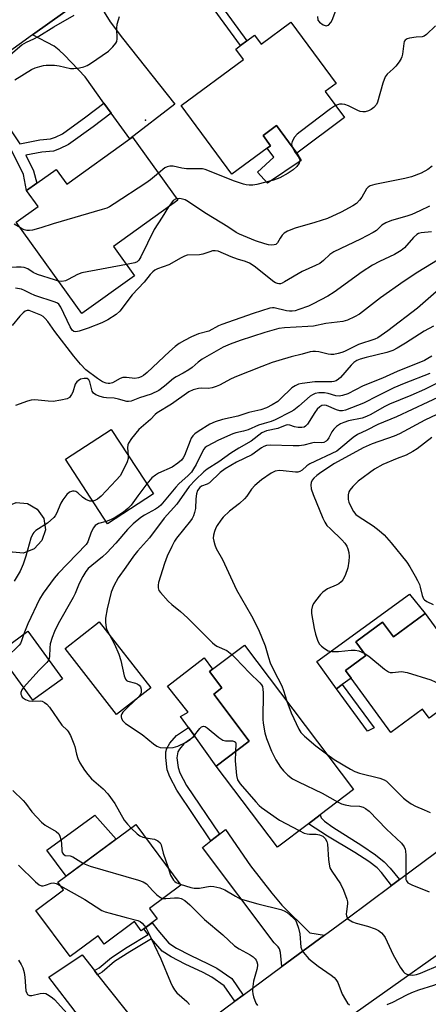
# Model space of a CAD drawing. Units: inches. Extents: x 1309760 to 1315760, y 493449 to 497450.
# Drawn here: x 1312159 to 1312282, y 493605 to 493900 of the extents above; entities that cross this region are included whole.
import ezdxf

# ---------------------------------------------------------------- set-up
doc = ezdxf.new("R2010")
doc.units = ezdxf.units.IN
doc.header["$MEASUREMENT"] = 0
for name, color, linetype in [('BLDG-Footprint', 5, 'Continuous'), ('CULTRL-Pad', 6, 'Continuous'), ('ELEV-Spot Elevation', 7, 'Continuous'), ('TRANS-Driveway', 251, 'Continuous'), ('TRANS-Non Street Sidewalk', 7, 'Continuous'), ('TRANS-Road', 130, 'Continuous'), ('Undefined', 1, 'Continuous')]:
    doc.layers.add(name, color=color, linetype=linetype)

msp = doc.modelspace()

# ---------------------------------------------------------------- linework, layer by layer
at = {"layer": 'BLDG-Footprint'}
for points, elevation in [([(1312240.62, 493899.23), (1312254.15, 493880.92), (1312250.92, 493878.53), (1312256.73, 493870.66), (1312242.36, 493860.04), (1312236.27, 493868.28), (1312232.26, 493865.32), (1312234.54, 493862.23), (1312233.51, 493861.46), (1312222.94, 493853.66), (1312207.69, 493874.29), (1312226.4, 493888.11), (1312224.09, 493891.23), (1312225.46, 493892.25), (1312227.43, 493893.7), (1312229.73, 493895.4), (1312231.74, 493892.67)], 315.63), ([(1312193.1, 493864.83), (1312206.72, 493845.88), (1312187.38, 493831.98), (1312193.68, 493823.22), (1312177.93, 493811.9), (1312158.23, 493839.3), (1312164.8, 493844.02), (1312161.37, 493848.81), (1312164.45, 493851.02), (1312170.19, 493855.14), (1312173.4, 493850.67), (1312192.3, 493864.25)], 313.7), ([(1312199.36, 493757.83), (1312185.62, 493748.85), (1312172.98, 493768.19), (1312186.72, 493777.17)], 302.76), ([(1312280.9, 493721.91), (1312294.11, 493703.83), (1312285.96, 493697.87), (1312288.09, 493694.95), (1312285.06, 493692.75), (1312282.73, 493691.04), (1312282.03, 493690.53), (1312280.05, 493693.23), (1312270.53, 493686.27), (1312258.64, 493702.55), (1312256.98, 493704.82), (1312263.12, 493709.31), (1312260.06, 493713.49), (1312268.1, 493719.36), (1312271.34, 493714.92)], 291.92), ([(1312198.57, 493699.66), (1312188.28, 493691.67), (1312172.87, 493711.49), (1312183.16, 493719.48)], 297.81), ([(1312172.13, 493702.39), (1312163.21, 493695.9), (1312152.81, 493710.19), (1312161.73, 493716.68)], 311.33), ([(1312245.84, 493658.87), (1312236.55, 493651.85), (1312218.18, 493676.18), (1312228.12, 493683.69), (1312217.46, 493697.79), (1312219.88, 493699.62), (1312216.16, 493704.55), (1312217.06, 493705.24), (1312226.66, 493712.48), (1312259.41, 493669.12), (1312249.36, 493661.53)], 296.87), ([(1312200.52, 493630.36), (1312195.75, 493626.82), (1312193.73, 493629.53), (1312184.63, 493622.78), (1312182.77, 493625.3), (1312174.37, 493619.07), (1312164.11, 493632.91), (1312172.42, 493639.07), (1312170.73, 493641.33), (1312194.15, 493658.69), (1312207.63, 493640.51), (1312198.18, 493633.5)], 328.99)]:
    msp.add_lwpolyline(points, close=True, dxfattribs=dict(at, elevation=elevation))
at = {"layer": 'CULTRL-Pad'}
for points in [[(1312243.66, 493857.84), (1312233.64, 493850.97), (1312230.61, 493854.27), (1312235.49, 493858.77), (1312233.51, 493861.46), (1312234.54, 493862.23), (1312232.26, 493865.32), (1312236.27, 493868.28), (1312242.36, 493860.04)], [(1312163.65, 493741.31), (1312160.47, 493740.08), (1312157.08, 493740.34), (1312154.13, 493742.05), (1312152.22, 493744.87), (1312151.73, 493748.23), (1312152.74, 493751.48), (1312155.06, 493753.97), (1312158.23, 493755.21), (1312161.62, 493754.95), (1312164.57, 493753.24), (1312166.48, 493750.42), (1312166.98, 493747.05), (1312165.97, 493743.8)], [(1312280.9, 493721.91), (1312271.34, 493714.92), (1312268.1, 493719.36), (1312260.06, 493713.49), (1312263.12, 493709.31), (1312256.98, 493704.82), (1312258.64, 493702.55), (1312255.97, 493700.6), (1312254.25, 493699.34), (1312248.42, 493707.54), (1312276.19, 493727.77)], [(1312228.12, 493683.69), (1312218.18, 493676.18), (1312211.8, 493685.12), (1312209.91, 493687.77), (1312207.53, 493691.1), (1312209.79, 493692.31), (1312203.59, 493700.1), (1312214.64, 493708.62), (1312217.06, 493705.24), (1312216.16, 493704.55), (1312219.88, 493699.62), (1312217.46, 493697.79)], [(1312188.17, 493654.25), (1312173.19, 493643.15), (1312167.46, 493650.95), (1312181.8, 493661.5)]]:
    msp.add_lwpolyline(points, close=True, dxfattribs=at)
at = {"layer": 'ELEV-Spot Elevation'}
msp.add_point((1312196.96, 493869.88, 315.49), dxfattribs=at)
at = {"layer": 'TRANS-Driveway'}
for points in [[(1312186.71, 493872.02), (1312184.56, 493875.02), (1312178.93, 493882.85), (1312172.76, 493889.4), (1312171.16, 493890.88), (1312169.62, 493892.03), (1312163.14, 493895.44), (1312182.49, 493909.35), (1312183.81, 493904.41), (1312184.6, 493902.27), (1312186.41, 493899.38), (1312190.12, 493894.43), (1312205.82, 493874.71), (1312192.29, 493864.25)], [(1312250.67, 493625.48), (1312237.91, 493616.06), (1312237.48, 493620.32), (1312237.18, 493621.34), (1312236.82, 493621.95), (1312235.59, 493623.21), (1312214.07, 493651.77), (1312216.61, 493653.74), (1312219.18, 493655.74), (1312220.97, 493657.13), (1312228.51, 493646.3), (1312234.89, 493638.07), (1312237.92, 493634.48), (1312246.28, 493626.13)], [(1312181.68, 493614.85), (1312182.66, 493613.61), (1312194.66, 493598.35), (1312200.47, 493592.79), (1312204.4, 493591.33), (1312197.13, 493585.96), (1312188.4, 493579.63), (1312188.2, 493583.4), (1312187.96, 493584.82), (1312185.78, 493589.64), (1312168.06, 493612.9), (1312177.98, 493619.55)]]:
    msp.add_lwpolyline(points, close=True, dxfattribs=at)
at = {"layer": 'TRANS-Non Street Sidewalk'}
for points in [[(1312202.9, 493924.01), (1312204.89, 493925.44), (1312209.84, 493917.9), (1312227.43, 493893.7), (1312225.46, 493892.25), (1312207.8, 493916.55)], [(1312184.56, 493875.02), (1312186.71, 493872.02), (1312181.33, 493867.87), (1312173.93, 493862.59), (1312171.21, 493861.25), (1312169.45, 493860.62), (1312165.88, 493860.32), (1312161.14, 493859.4), (1312163.45, 493854.7), (1312164.45, 493851.02), (1312161.37, 493848.81), (1312160.46, 493853.58), (1312157.07, 493860.52), (1312150.8, 493869.72), (1312142.66, 493880.73), (1312145.24, 493882.58), (1312153.39, 493871.56), (1312159.35, 493862.81), (1312165.37, 493863.99), (1312168.53, 493864.25), (1312170.02, 493864.79), (1312172.09, 493865.82), (1312179.13, 493870.84)], [(1312265.56, 493687.65), (1312263.62, 493686.7), (1312254.25, 493699.34), (1312255.97, 493700.6)], [(1312219.18, 493655.74), (1312216.61, 493653.74), (1312206.38, 493669), (1312204.28, 493672.98), (1312203.53, 493675.01), (1312203.09, 493678.77), (1312203.15, 493680.43), (1312203.39, 493681.48), (1312204.32, 493683.01), (1312206.33, 493685.37), (1312209.91, 493687.77), (1312211.8, 493685.12), (1312208.47, 493682.89), (1312207.17, 493681.3), (1312206.67, 493680.44), (1312206.44, 493678.65), (1312206.76, 493675.77), (1312207.32, 493674.17), (1312209.32, 493670.39)], [(1312273.18, 493642.16), (1312270.75, 493640.36), (1312267.81, 493644.29), (1312266.52, 493645.7), (1312264, 493647.57), (1312259.77, 493650.27), (1312251.59, 493655.14), (1312245.84, 493658.87), (1312249.36, 493661.53), (1312249.73, 493660.67), (1312250.73, 493659.68), (1312253.15, 493657.91), (1312261.85, 493652.37), (1312266.02, 493649.52), (1312268.6, 493647.46), (1312270.36, 493645.58)], [(1312226.26, 493607.47), (1312223.78, 493605.64), (1312220.59, 493610.32), (1312216.86, 493612.86), (1312214.3, 493614.23), (1312208.93, 493616.75), (1312204.68, 493618.95), (1312202.05, 493620.7), (1312200.68, 493622.13), (1312198.82, 493624.42), (1312192.3, 493620.49), (1312187.71, 493617.56), (1312184.02, 493614.4), (1312182.66, 493613.61), (1312181.68, 493614.85), (1312183.11, 493615.69), (1312186.77, 493618.82), (1312191.48, 493621.83), (1312197.84, 493625.66), (1312196.51, 493627.39), (1312198.99, 493629.22), (1312200.73, 493626.97), (1312204.05, 493623.11), (1312206.27, 493621.61), (1312210.38, 493619.48), (1312215.82, 493616.92), (1312218.42, 493615.53), (1312222.87, 493612.46)]]:
    msp.add_lwpolyline(points, close=True, dxfattribs=at)
at = {"layer": 'TRANS-Road'}
for points in [[(1312182.49, 493909.35), (1312163.14, 493895.44), (1312145.24, 493882.58), (1312142.66, 493880.73), (1312140.36, 493879.07), (1312114.4, 493860.17), (1312111.38, 493857.97), (1312063.4, 493823.02), (1312043.64, 493808.84), (1312040.74, 493806.76), (1312033.58, 493801.62), (1312017.77, 493790.27), (1311999.42, 493777.11)], [(1312467.62, 493737.02), (1312456.89, 493733.71), (1312446.33, 493729.87), (1312440.46, 493727.47), (1312430.22, 493722.83), (1312420.23, 493717.7), (1312410.5, 493712.08), (1312402.7, 493707.1), (1312392.08, 493699.15), (1312390.14, 493697.7), (1312370.14, 493682.75), (1312345.25, 493664), (1312343.07, 493662.36), (1312311.61, 493638.66), (1312300.93, 493631.11), (1312298.85, 493629.64), (1312258.18, 493600.88)], [(1312204.4, 493591.33), (1312223.78, 493605.64), (1312226.26, 493607.47), (1312237.91, 493616.06), (1312250.67, 493625.48), (1312257.35, 493630.41), (1312270.75, 493640.36), (1312273.18, 493642.16), (1312312.86, 493671.61)]]:
    msp.add_lwpolyline(points, dxfattribs=at)
at = {"layer": 'Undefined'}
for points, elevation in [([(1312248.56, 493900.93), (1312248.73, 493899.87), (1312249.16, 493899.25), (1312250.27, 493898.52), (1312251.23, 493898.22), (1312251.45, 493898.23), (1312251.88, 493898.41), (1312252.61, 493899.14), (1312253.03, 493899.89), (1312254.65, 493904.41)], 314), ([(1312156.53, 493889.55), (1312159.89, 493892.47), (1312161.3, 493893.31), (1312163.54, 493894.31), (1312164.99, 493895.08), (1312169.47, 493897.83), (1312175.61, 493901.35)], 312), ([(1312157.86, 493882.01), (1312162.87, 493885.08), (1312163.92, 493885.56), (1312165.28, 493886), (1312166.38, 493886.27), (1312167.21, 493886.37), (1312169.71, 493886.39), (1312171.08, 493886.2), (1312174.5, 493885.43), (1312175.54, 493885.36), (1312177.2, 493885.58), (1312178.56, 493885.9), (1312179.53, 493886.3), (1312180.55, 493886.9), (1312185.92, 493890.63), (1312187.22, 493891.87), (1312188.15, 493892.99), (1312188.4, 493893.49), (1312188.55, 493894.29), (1312188.46, 493897.49), (1312188.54, 493898.66), (1312188.87, 493899.99), (1312189.25, 493901.01)], 314), ([(1312283.94, 493898.14), (1312281.24, 493895.6), (1312280.62, 493895.11), (1312279.96, 493894.85), (1312278.14, 493894.78), (1312276.2, 493894.46), (1312275.43, 493894.24), (1312274.83, 493893.86), (1312274.59, 493893.43), (1312274.45, 493892.91), (1312274.08, 493889.71), (1312273.91, 493888.91), (1312273.71, 493888.4), (1312273.11, 493887.43), (1312272.03, 493886.07), (1312271.23, 493885.25), (1312269.51, 493883.72), (1312268.83, 493882.84), (1312268.13, 493880.95), (1312266.58, 493875.31), (1312266.23, 493874.54), (1312265.52, 493873.72), (1312264.64, 493873.05), (1312263.92, 493872.68), (1312262.9, 493872.39), (1312262.15, 493872.35), (1312261.42, 493872.47), (1312260.65, 493872.74), (1312257.85, 493874.2), (1312256.8, 493874.6), (1312256.02, 493874.68), (1312255.22, 493874.64), (1312254.02, 493874.33)], 314), ([(1312254.02, 493874.33), (1312252.45, 493873.31), (1312243.36, 493866.43), (1312242.45, 493865.66), (1312241.71, 493864.75), (1312241.01, 493863.49), (1312240.81, 493862.71), (1312240.96, 493861.94)], 314), ([(1312240.96, 493861.94), (1312241.7, 493860.45), (1312242.98, 493858.65), (1312243.25, 493857.97), (1312243.23, 493857.48), (1312243.07, 493857.01), (1312242.34, 493856), (1312241.25, 493855.04), (1312239.83, 493853.99), (1312237.29, 493852.64), (1312235.41, 493851.92), (1312230.35, 493850.58), (1312229.21, 493850.42), (1312228.08, 493850.4), (1312227.23, 493850.47), (1312226.39, 493850.66), (1312223.38, 493851.67), (1312215.75, 493854.84), (1312214.91, 493855.11), (1312214.08, 493855.26), (1312212.38, 493855.32), (1312209.31, 493855.26), (1312207.86, 493855.46), (1312205.33, 493856.06), (1312204.28, 493856.08), (1312203.55, 493855.94), (1312202.83, 493855.6), (1312200.86, 493854.03)], 314), ([(1312282.96, 493856.08), (1312281.7, 493855.13), (1312279.67, 493854.01), (1312276.76, 493852.88), (1312274.75, 493852.41), (1312265.75, 493850.6), (1312264.37, 493850.19), (1312263.81, 493849.83), (1312263.32, 493849.28), (1312261.9, 493846.8), (1312261.23, 493845.91), (1312260.25, 493844.94), (1312259.16, 493844.17), (1312255.71, 493842.27), (1312251.56, 493840.44), (1312247.79, 493839.21), (1312241.89, 493837.52), (1312239.56, 493836.56), (1312238.61, 493835.99), (1312238.02, 493835.43), (1312237.38, 493834.55), (1312236.59, 493833.08), (1312236.07, 493832.61), (1312235.6, 493832.46), (1312234.78, 493832.44), (1312233.92, 493832.55), (1312232.8, 493832.83), (1312230.04, 493833.74), (1312225.21, 493835.69), (1312224.19, 493836.24), (1312221.67, 493837.89), (1312215.35, 493841.75), (1312209.42, 493845.73), (1312208.9, 493846), (1312208.09, 493846.23), (1312207.26, 493846.35), (1312206.39, 493846.34)], 312), ([(1312200.86, 493854.03), (1312198.49, 493852.02), (1312197.07, 493850.95), (1312187.66, 493844.8), (1312186.17, 493843.9), (1312185.38, 493843.52), (1312183.97, 493843.05), (1312169.36, 493838.79), (1312165.65, 493837.61), (1312163.09, 493836.94), (1312162.24, 493836.78), (1312161.41, 493836.76), (1312160.62, 493836.99), (1312159.49, 493837.55)], 314), ([(1312206.39, 493846.34), (1312205.97, 493846.22), (1312205.33, 493845.76), (1312204.77, 493845.11), (1312203.9, 493843.86)], 312), ([(1312282.14, 493844.1), (1312279.27, 493842.68), (1312276.91, 493841.62), (1312275.35, 493841.09), (1312270.78, 493839.81), (1312269.08, 493839.12), (1312267.91, 493838.37), (1312266.24, 493836.82), (1312265.33, 493836.19), (1312261.53, 493834.22), (1312253.5, 493830.41), (1312252.32, 493829.64), (1312250.42, 493827.77), (1312249.27, 493826.94), (1312248.01, 493826.27), (1312243.96, 493824.55), (1312238.73, 493821.36), (1312237.97, 493820.98), (1312237.47, 493820.82), (1312237.01, 493820.79), (1312236.59, 493820.86), (1312235.97, 493821.11), (1312235.47, 493821.41), (1312229.59, 493826.07), (1312228.18, 493826.99), (1312227.01, 493827.48), (1312224.6, 493828.22), (1312222.73, 493828.9), (1312218.75, 493830.57), (1312217.94, 493830.72), (1312217.1, 493830.66), (1312216.3, 493830.45), (1312214.2, 493829.72), (1312213.17, 493829.52), (1312209.5, 493829.36), (1312208.69, 493829.1), (1312207.66, 493828.6), (1312204.05, 493826.53), (1312200.58, 493825.27), (1312199.84, 493824.88), (1312199.16, 493824.39), (1312198.41, 493823.6), (1312196.56, 493821.29), (1312192.99, 493817.46), (1312189.31, 493812.57), (1312188.23, 493811.61), (1312185.72, 493810), (1312183.9, 493809.06), (1312179.86, 493807.51), (1312177.13, 493806.59), (1312176.09, 493806.38), (1312175.48, 493806.49), (1312175, 493806.95), (1312174.44, 493807.93), (1312171.64, 493813.84), (1312170.98, 493814.72), (1312170.58, 493815.02), (1312169.96, 493815.34), (1312163.82, 493817.31), (1312162.48, 493817.91), (1312160.77, 493818.8), (1312159.78, 493819.2), (1312158.05, 493819.55)], 310), ([(1312203.9, 493843.86), (1312202.04, 493840.76), (1312199.63, 493837.12), (1312195.59, 493828.93), (1312195.01, 493827.95), (1312194.49, 493827.41), (1312193.84, 493827.1), (1312191.28, 493826.57)], 312), ([(1312282.8, 493836.43), (1312279.71, 493836.14), (1312278.91, 493835.89), (1312278.42, 493835.63), (1312277.37, 493834.68), (1312274.67, 493831.61), (1312273.7, 493830.78), (1312271.67, 493829.63), (1312267.14, 493827.54), (1312265.1, 493826.45), (1312262.03, 493824.43), (1312253.6, 493818.33), (1312251.66, 493817.15), (1312247.29, 493814.77), (1312245.89, 493814.14), (1312242.97, 493813.06), (1312241.89, 493812.75), (1312241.03, 493812.63), (1312240.17, 493812.6), (1312239.33, 493812.68), (1312235.64, 493813.57), (1312235.11, 493813.6), (1312234.27, 493813.48), (1312229.27, 493811.91), (1312219.9, 493808.65), (1312218.88, 493808.19), (1312215.99, 493806.58), (1312212.95, 493805.77), (1312210.78, 493804.89), (1312208.66, 493803.8), (1312207.11, 493802.9), (1312205.95, 493802.05), (1312204.19, 493800.55), (1312197.48, 493794.2), (1312196.37, 493793.32), (1312195.66, 493792.88), (1312194.89, 493792.6), (1312193.78, 493792.45), (1312191.34, 493792.72), (1312190.2, 493792.67), (1312189.42, 493792.39), (1312187.15, 493791.16), (1312186.34, 493790.93), (1312185.78, 493790.92), (1312185.22, 493791.02), (1312184.14, 493791.45), (1312182.66, 493792.41), (1312179.08, 493795.01), (1312177.51, 493796.69), (1312175.5, 493799.1), (1312169.77, 493806.46), (1312167.67, 493809.51), (1312166.94, 493810.4), (1312166.29, 493811), (1312165.6, 493811.43), (1312162.1, 493812.76), (1312161.57, 493812.82), (1312160.93, 493812.56), (1312160.32, 493812.09), (1312159.34, 493811.13), (1312157.07, 493808.35)], 308), ([(1312159.49, 493837.55), (1312157.59, 493838.67)], 314), ([(1312286.92, 493829.26), (1312278.67, 493824.29), (1312274.57, 493821.61), (1312267.51, 493816.65), (1312261.16, 493811.7), (1312259.68, 493810.86), (1312257.56, 493809.94), (1312256.19, 493809.51), (1312251.12, 493808.94), (1312247.41, 493808.15), (1312245.72, 493807.99), (1312238.72, 493807.64), (1312236.95, 493807.41), (1312232.81, 493806.2), (1312225.4, 493803.8), (1312222.39, 493802.72), (1312220.25, 493801.79), (1312214, 493798.18), (1312212.85, 493797.35), (1312210.97, 493795.67), (1312210.05, 493795), (1312208.32, 493793.97), (1312206.19, 493792.93), (1312205.38, 493792.45), (1312202.71, 493790.08), (1312200.98, 493788.83), (1312198.67, 493787.71), (1312195.25, 493786.61), (1312192.66, 493785.57), (1312191.89, 493785.47), (1312191.37, 493785.5), (1312188.93, 493786.26), (1312187.59, 493786.54), (1312185.28, 493786.59), (1312184.53, 493786.67), (1312183.42, 493786.99), (1312182.09, 493787.53), (1312181.41, 493787.97), (1312180.98, 493788.61), (1312180.33, 493791.38), (1312180, 493792.06), (1312179.54, 493792.37), (1312178.57, 493792.46), (1312177.53, 493792.2), (1312176.8, 493791.76), (1312176.37, 493791.38), (1312175.94, 493790.7), (1312175.19, 493788.33), (1312174.83, 493787.59), (1312174.17, 493786.75), (1312173.49, 493786.35), (1312171.59, 493785.88), (1312169.34, 493785.56), (1312167.86, 493785.61), (1312163.86, 493785.98), (1312162.68, 493785.92), (1312161.58, 493785.62), (1312158.04, 493784.33)], 306), ([(1312170.94, 493821.62), (1312169.68, 493821.98), (1312164.67, 493823.65), (1312163.34, 493824.23), (1312161.68, 493825.29), (1312160.61, 493825.67), (1312159.76, 493825.81), (1312158.3, 493825.83), (1312152.68, 493825.67), (1312150.92, 493825.56), (1312149.8, 493825.32), (1312148.74, 493824.96), (1312147.49, 493824.39), (1312146.24, 493823.67)], 312), ([(1312191.28, 493826.57), (1312177.96, 493824.12), (1312176.58, 493823.63), (1312173.79, 493822.07), (1312173.01, 493821.71), (1312171.92, 493821.52), (1312170.94, 493821.62)], 312), ([(1312285.74, 493819.79), (1312278.58, 493813.54), (1312269.69, 493806.71), (1312266.7, 493804.64), (1312265.77, 493804.22), (1312260.9, 493802.59), (1312256.73, 493800.48), (1312255.92, 493800.17), (1312254.83, 493799.88), (1312253.44, 493799.63), (1312252.61, 493799.59), (1312251.76, 493799.73), (1312249, 493800.43), (1312247.95, 493800.56), (1312247.16, 493800.55), (1312246.36, 493800.39), (1312243.96, 493799.68), (1312240.65, 493798.87), (1312236.95, 493797.84), (1312234.96, 493797.2), (1312231.87, 493796.06), (1312224.3, 493793.06), (1312222.72, 493792.35), (1312219.18, 493790.42), (1312218.15, 493789.97), (1312217.04, 493789.65), (1312215.9, 493789.45), (1312213.71, 493789.52), (1312212.9, 493789.46), (1312211.31, 493789.01), (1312210.05, 493788.44), (1312204.76, 493784.76), (1312200.5, 493782.1), (1312199.94, 493781.62), (1312198.52, 493780.1), (1312194.98, 493777.11), (1312192.8, 493774.43), (1312191.88, 493773.01), (1312191.71, 493772.5), (1312191.62, 493771.67), (1312191.81, 493769.37)], 304), ([(1312283.41, 493808.11), (1312280.57, 493806.62), (1312274.98, 493803.04), (1312272.49, 493801.5), (1312271.2, 493800.81), (1312269.36, 493800.19), (1312263.21, 493798.76), (1312261.36, 493798.19), (1312260.43, 493797.78), (1312259.52, 493797.2), (1312258.66, 493796.46), (1312255.51, 493792.73), (1312254.92, 493792.17), (1312254.22, 493791.75), (1312253.44, 493791.47), (1312252.88, 493791.38), (1312249.15, 493791.46), (1312247.79, 493791.39), (1312243.98, 493790.95), (1312242.89, 493790.68), (1312241.88, 493790.25), (1312240.93, 493789.62), (1312237.53, 493786.31), (1312236.65, 493785.54), (1312234.99, 493784.49), (1312233.25, 493783.59), (1312231.59, 493783.05), (1312227.97, 493782.18), (1312224.71, 493781.15), (1312220.07, 493780.14), (1312217.91, 493779.39), (1312216.33, 493778.73), (1312212.79, 493776.5), (1312211.83, 493775.81), (1312211.21, 493775.21), (1312210.75, 493774.48), (1312210.4, 493773.68), (1312208.69, 493769.3), (1312208.32, 493768.6), (1312207.8, 493767.96), (1312206.69, 493767.03), (1312205, 493765.87), (1312200.92, 493764), (1312199.98, 493763.47), (1312198.9, 493762.58), (1312197.42, 493760.79)], 302), ([(1312282.91, 493799.15), (1312281.71, 493798.4), (1312280.66, 493797.86), (1312272.51, 493794.48), (1312268.07, 493792.52), (1312262.33, 493790.24), (1312257.69, 493787.86), (1312256.1, 493787.27), (1312255.04, 493787.1), (1312254.05, 493787.22), (1312251.81, 493787.9), (1312250.68, 493788.09), (1312248.94, 493788.15), (1312247.84, 493787.92), (1312247.08, 493787.56), (1312246.36, 493787.09), (1312243.01, 493784.13), (1312241.46, 493782.95), (1312240.6, 493782.44), (1312235.86, 493780.03), (1312234.67, 493779.53), (1312232.55, 493778.96), (1312230.92, 493778.42), (1312227.81, 493777.02), (1312226.41, 493776.61), (1312224.05, 493776.11), (1312223.24, 493775.85), (1312218.92, 493773.92), (1312215.53, 493772.15), (1312214.93, 493771.69), (1312214.44, 493771.12), (1312212.17, 493766.61), (1312211.44, 493765.31), (1312210.79, 493764.35), (1312209.85, 493763.34), (1312207.04, 493760.82), (1312206.09, 493759.86), (1312201.57, 493754.45), (1312200.95, 493753.87), (1312200.04, 493753.2), (1312196.75, 493751.41), (1312195.61, 493750.7), (1312193.33, 493748.86), (1312191.56, 493747.1), (1312188.13, 493743.04), (1312185.38, 493740.12), (1312184.07, 493738.94), (1312180.9, 493736.38), (1312179.84, 493735.4), (1312179.1, 493734.53), (1312178.2, 493733.03), (1312177.11, 493730.97), (1312175.9, 493727.93), (1312175.31, 493726.72), (1312170.81, 493718.84), (1312169.67, 493716.58), (1312168.99, 493714.71), (1312168.46, 493712.81), (1312168.35, 493711.69), (1312168.26, 493709.07), (1312168.01, 493708.06)], 300), ([(1312282.32, 493793.89), (1312274.58, 493790.87), (1312271.49, 493789.59), (1312266.69, 493787.26), (1312262.43, 493784.99), (1312256.96, 493782.88), (1312256.12, 493782.69), (1312255.31, 493782.71), (1312254.27, 493783.05), (1312251.3, 493784.32), (1312250.58, 493784.42), (1312249.89, 493784.29), (1312249.27, 493783.9), (1312248.52, 493783.18), (1312247.82, 493782.22), (1312245.56, 493778.71), (1312245, 493778.1), (1312244.62, 493777.86), (1312243.87, 493777.71), (1312242.77, 493777.76), (1312241.68, 493777.97), (1312240.25, 493778.45), (1312239.54, 493778.49), (1312238.9, 493778.34), (1312236.67, 493777.43), (1312233.25, 493776.68), (1312231.9, 493776.13), (1312228.74, 493773.61), (1312225.03, 493771.57), (1312222.64, 493769.99), (1312219.01, 493767.43), (1312215.5, 493765.22), (1312214.51, 493764.41), (1312212.05, 493762.06), (1312210.06, 493759.98), (1312206.37, 493754.72), (1312202.61, 493750.57), (1312198.16, 493744.62), (1312194.65, 493740.65), (1312193.43, 493739.15), (1312191.07, 493735.88), (1312188.84, 493732.61), (1312187.51, 493730.27), (1312186.75, 493728.33), (1312185.5, 493723.35), (1312184.99, 493720.52), (1312185, 493719.38), (1312185.24, 493717.69), (1312185.55, 493716.83), (1312186.21, 493715.56)], 298), ([(1312285.3, 493791.4), (1312280.67, 493789.12), (1312276.61, 493787.36), (1312270.16, 493784.7), (1312268.59, 493783.89), (1312264.57, 493781.61), (1312263.29, 493780.99), (1312262, 493780.55), (1312257.87, 493779.69), (1312256.53, 493779.24), (1312255.51, 493778.78), (1312254.28, 493777.98), (1312253.49, 493777.24), (1312252.88, 493776.4), (1312251.97, 493774.65), (1312251.53, 493773.97), (1312251.17, 493773.62), (1312250.51, 493773.27), (1312249.76, 493773.13), (1312247.56, 493773.21), (1312246.75, 493773.05), (1312244.47, 493772.4), (1312243.11, 493772.24), (1312241.24, 493772.19), (1312234.42, 493772.44), (1312233.29, 493772.31), (1312232.49, 493772.05), (1312231.76, 493771.64), (1312228.92, 493769.56), (1312224.25, 493767.31), (1312220.91, 493765.36), (1312219.37, 493764.2), (1312216.22, 493761.13), (1312215.5, 493760.7), (1312213.82, 493760.08), (1312213.27, 493759.71), (1312212.64, 493758.87), (1312212.27, 493757.81), (1312212.06, 493756.35), (1312211.96, 493753.38), (1312211.75, 493752.27), (1312211.4, 493751.19), (1312211.01, 493750.42), (1312210.54, 493749.71), (1312206.31, 493744.54), (1312205.7, 493743.59), (1312204.89, 493742.05), (1312203.52, 493739.18), (1312202.72, 493736.97), (1312200.94, 493731.25), (1312200.77, 493730.39), (1312200.77, 493729.61), (1312201.01, 493728.88), (1312201.48, 493728.19), (1312203.81, 493725.61), (1312204.86, 493724.65), (1312207.52, 493722.52), (1312209.62, 493720.62), (1312217.06, 493713.19), (1312217.73, 493712.63), (1312218.44, 493712.18), (1312221.36, 493710.8), (1312222.9, 493709.65)], 296), ([(1312286.38, 493787.5), (1312272.31, 493780.96), (1312266.67, 493778.61), (1312263.35, 493776.88), (1312260.63, 493775.65), (1312259.28, 493774.73), (1312255.61, 493771.59), (1312254.35, 493770.64), (1312246.32, 493766.82), (1312245.41, 493766.18), (1312243.98, 493764.9), (1312243.33, 493764.48), (1312242.69, 493764.3), (1312241.97, 493764.28), (1312238.32, 493764.76), (1312237.2, 493764.82), (1312235.93, 493764.62), (1312234.67, 493764.06), (1312231.77, 493762.01), (1312229.75, 493760.33), (1312228.77, 493759.24), (1312227.4, 493757.14), (1312226.68, 493756.28), (1312225.17, 493754.97), (1312222.16, 493752.6), (1312220.3, 493750.81), (1312219.59, 493749.95), (1312218.47, 493748.36), (1312218.06, 493747.64), (1312217.66, 493746.55), (1312217.39, 493745.42), (1312217.34, 493744.56), (1312217.46, 493743.68), (1312217.76, 493742.53), (1312218.24, 493741.47), (1312220.11, 493738.15), (1312224.29, 493729.02), (1312228.75, 493721.23), (1312230.88, 493717.13), (1312232.91, 493712.23), (1312233.85, 493708.7), (1312234.39, 493707.1), (1312234.95, 493705.8), (1312236.74, 493702.54), (1312237.86, 493700.21), (1312238.38, 493698.87), (1312239.41, 493695.6)], 294), ([(1312289.45, 493784.04), (1312280.81, 493779.9), (1312273.2, 493775.8), (1312271.61, 493775.14), (1312264.95, 493772.78), (1312262.28, 493771.59), (1312253.72, 493766.97), (1312249.59, 493764.27), (1312248.4, 493763.37), (1312247.52, 493762.57), (1312246.97, 493761.9), (1312246.68, 493761.23), (1312246.57, 493760.48), (1312246.69, 493759.36), (1312247.25, 493757.63), (1312250.17, 493750.52), (1312250.78, 493749.29), (1312251.43, 493748.36), (1312252.45, 493747.31), (1312255.87, 493744.08), (1312256.78, 493743.02), (1312257.35, 493742.09), (1312257.68, 493741.33), (1312257.95, 493740.19), (1312258.08, 493739.02), (1312257.98, 493737.61), (1312257.64, 493735.65), (1312256.88, 493733.38), (1312256.22, 493732.06), (1312255.73, 493731.48), (1312254.94, 493730.85), (1312254.19, 493730.44), (1312251.55, 493729.3), (1312250.84, 493728.87), (1312250.18, 493728.37), (1312249.45, 493727.59), (1312247.98, 493725.75), (1312247.48, 493725.06), (1312247.09, 493724.34), (1312246.77, 493723.03), (1312246.76, 493721.93), (1312247.55, 493717.41), (1312247.94, 493715.75), (1312248.67, 493713.65), (1312249.21, 493712.72), (1312249.78, 493712.14), (1312250.64, 493711.44), (1312251.8, 493710.77), (1312252.9, 493710.58), (1312254.91, 493710.57), (1312258.73, 493710.92), (1312259.89, 493710.95), (1312260.99, 493710.72), (1312262.57, 493710.05)], 292), ([(1312282.86, 493774.76), (1312278.43, 493771.3), (1312277.22, 493770.49), (1312275.19, 493769.45), (1312272.5, 493768.41), (1312268.22, 493766.59), (1312265.7, 493765.25), (1312260.76, 493761.58), (1312259.14, 493759.99), (1312258.27, 493758.9), (1312258.02, 493758.4), (1312257.81, 493757.56), (1312257.74, 493756.7), (1312257.8, 493756.13), (1312258.03, 493755.32), (1312258.56, 493753.98), (1312259.36, 493752.48), (1312260.1, 493751.63), (1312260.8, 493751.08), (1312265.3, 493748.24), (1312267.08, 493746.88), (1312268.53, 493745.5), (1312270.69, 493743.09), (1312275.35, 493737.32), (1312276.27, 493735.92), (1312277.92, 493733.15), (1312278.62, 493731.87), (1312279.15, 493730.62), (1312279.4, 493729.83), (1312279.96, 493727.33), (1312280.39, 493726.37), (1312280.7, 493725.99), (1312281.33, 493725.53), (1312283.31, 493724.67)], 290), ([(1312191.81, 493769.37), (1312191.82, 493768.45), (1312191.5, 493767.38), (1312190.26, 493764.76), (1312189.37, 493763.27), (1312188.21, 493761.92), (1312183.75, 493757.09), (1312182.58, 493756.21), (1312181.8, 493755.82), (1312181.19, 493755.64)], 304), ([(1312197.42, 493760.79), (1312194.7, 493757.27), (1312192.71, 493754.44), (1312191.74, 493753.4), (1312190.37, 493752.34), (1312187.87, 493750.74), (1312186.56, 493750.06), (1312185.19, 493749.5)], 302), ([(1312181.19, 493755.64), (1312180.28, 493755.67), (1312179.08, 493756.13), (1312178.14, 493756.79), (1312176.7, 493758.16), (1312176.08, 493758.54), (1312175.63, 493758.63), (1312175.15, 493758.6), (1312174.22, 493758.31), (1312173.4, 493757.6), (1312172.19, 493756.03), (1312171.64, 493755.02), (1312170.3, 493751.9), (1312169.89, 493751.18), (1312169.53, 493750.74), (1312167.6, 493749), (1312164.17, 493746.79), (1312163.53, 493746.25), (1312163.2, 493745.82), (1312162.67, 493744.49), (1312161.15, 493739.15), (1312160.31, 493736.69), (1312159.38, 493734.63), (1312157.66, 493731.62)], 304), ([(1312185.19, 493749.5), (1312182.87, 493748.91), (1312182.37, 493748.68), (1312181.94, 493748.34), (1312181.43, 493747.67), (1312180.74, 493746.37), (1312179.69, 493743.44), (1312179.21, 493742.59), (1312170.77, 493733.94), (1312169.61, 493732.52), (1312166.35, 493728.05), (1312165.2, 493726.25), (1312161.7, 493718.87), (1312160.54, 493715.82)], 302), ([(1312160.54, 493715.82), (1312159.87, 493713.73), (1312159.48, 493712.95), (1312159.14, 493712.49), (1312157.94, 493711.23), (1312156.66, 493710.04), (1312154.26, 493708.19)], 302), ([(1312186.21, 493715.56), (1312187.72, 493712.77), (1312189.01, 493709.77), (1312189.61, 493707.83), (1312190.66, 493703.27), (1312191.03, 493702.25), (1312191.32, 493701.85), (1312191.75, 493701.6), (1312193.97, 493701.07), (1312194.5, 493700.87), (1312195.09, 493700.47), (1312195.52, 493699.93), (1312195.75, 493699.21), (1312195.73, 493698.18), (1312195.45, 493697.52), (1312194.93, 493696.83)], 298), ([(1312222.9, 493709.65), (1312224.01, 493708.57), (1312228.17, 493704.14), (1312231.3, 493701.16), (1312231.82, 493700.51), (1312232.05, 493700.06), (1312232.24, 493699.28), (1312232.29, 493698.13), (1312232.15, 493690.22), (1312232.28, 493689.06), (1312232.81, 493686.19), (1312233.3, 493684.5), (1312234.82, 493680.68), (1312236.14, 493678.08), (1312237.47, 493675.84), (1312238.44, 493674.73), (1312239.69, 493673.48), (1312241.05, 493672.36), (1312242.89, 493671.41), (1312249.97, 493668.05), (1312254.59, 493665.48)], 296), ([(1312262.57, 493710.05), (1312264, 493709.11), (1312268.72, 493705.2), (1312269.89, 493704.43), (1312270.36, 493704.29), (1312271.04, 493704.26), (1312273.77, 493704.59), (1312275.48, 493704.26), (1312282.56, 493702.09), (1312283.87, 493701.47), (1312287.9, 493699.29)], 292), ([(1312168.01, 493708.06), (1312167.4, 493707.2), (1312165.15, 493704.94), (1312160.41, 493699.74)], 300), ([(1312160.41, 493699.74), (1312159.88, 493699), (1312159.64, 493698.27), (1312159.67, 493697.79), (1312159.81, 493697.31), (1312160.05, 493696.88), (1312160.38, 493696.52), (1312161.01, 493696.1), (1312162, 493695.78), (1312163.08, 493695.69), (1312165.55, 493695.77), (1312166.05, 493695.67), (1312166.76, 493695.27), (1312167.4, 493694.71), (1312168.17, 493693.84), (1312171.91, 493688.5), (1312173.52, 493687), (1312173.85, 493686.6), (1312174.53, 493685.33), (1312175.55, 493682.89), (1312175.79, 493682.08), (1312176.28, 493679.78), (1312176.69, 493678.49), (1312177.33, 493677.2), (1312178.68, 493674.96), (1312179.69, 493673.63), (1312180.8, 493672.4), (1312184.33, 493669.37), (1312185.68, 493667.83), (1312187.79, 493664.99), (1312190.66, 493659.98), (1312191.64, 493658.72), (1312192.7, 493657.61)], 300), ([(1312194.93, 493696.83), (1312191.82, 493693.98), (1312190.26, 493692.31), (1312189.95, 493691.86), (1312189.75, 493691.39), (1312189.72, 493690.93), (1312189.8, 493690.45), (1312190.17, 493689.76), (1312190.99, 493688.97), (1312195.97, 493685.68), (1312199.4, 493682.83), (1312200.36, 493682.19), (1312201.4, 493681.79), (1312203.08, 493681.66), (1312205.35, 493681.76), (1312206.68, 493682.18), (1312209.25, 493683.4), (1312210.42, 493684.12), (1312211.39, 493685.05), (1312213.29, 493687.44), (1312213.85, 493687.91), (1312214.43, 493688.13), (1312214.88, 493688.03), (1312215.55, 493687.61), (1312218.98, 493684.72), (1312220.18, 493683.93), (1312220.96, 493683.74), (1312223.11, 493683.74), (1312223.74, 493683.57), (1312223.96, 493683.31), (1312224.08, 493682.87), (1312224.03, 493680.6)], 298), ([(1312239.41, 493695.6), (1312240.73, 493692.19), (1312243.02, 493687.28), (1312243.6, 493686.29), (1312244.73, 493685.11), (1312248.04, 493682.28), (1312251.33, 493679.82)], 294), ([(1312224.03, 493680.6), (1312223.91, 493677.73), (1312224.27, 493673.37), (1312224.64, 493672.04), (1312225.39, 493670.86), (1312230.12, 493665.47), (1312231.14, 493664.39), (1312231.79, 493663.81), (1312237.24, 493659.92), (1312243.13, 493656.82)], 298), ([(1312251.33, 493679.82), (1312253.62, 493678.2), (1312258.48, 493675.24), (1312259.79, 493674.53), (1312261.15, 493674.04), (1312267.29, 493672.55), (1312268.6, 493672.09), (1312269.26, 493671.65), (1312269.9, 493671.08), (1312274.42, 493666.53), (1312275.31, 493665.82), (1312276.72, 493664.87), (1312277.96, 493664.18), (1312280.56, 493663.02), (1312282.41, 493662.29)], 294), ([(1312157.19, 493668.81), (1312160.36, 493665.87), (1312161.05, 493665.03), (1312162.89, 493662.49), (1312165.79, 493659.36), (1312166.91, 493658.47), (1312170.25, 493656.58), (1312171, 493655.89), (1312171.35, 493655.19), (1312171.66, 493654.16), (1312171.82, 493653.08), (1312171.88, 493650.78), (1312172.04, 493650.28), (1312172.32, 493649.85), (1312172.89, 493649.41), (1312174.46, 493649.25), (1312175.2, 493649.01), (1312178.39, 493647.01)], 302), ([(1312254.59, 493665.48), (1312255.8, 493664.86), (1312256.85, 493664.52), (1312258.47, 493664.23), (1312261.19, 493664.12), (1312262.27, 493663.82), (1312263.02, 493663.47), (1312264.04, 493662.64), (1312269.23, 493657.31), (1312273.77, 493653.03), (1312274.54, 493651.95), (1312274.84, 493651.24), (1312274.96, 493650.67), (1312275.06, 493649.5), (1312275.12, 493646.2), (1312275.05, 493642.72), (1312275.09, 493642.19), (1312275.23, 493641.72), (1312275.71, 493641.18), (1312276.92, 493640.52), (1312282.1, 493638.48)], 296), ([(1312192.7, 493657.61), (1312194.46, 493655.91), (1312195.32, 493655.25), (1312196.22, 493654.83), (1312197.16, 493654.64)], 300), ([(1312243.13, 493656.82), (1312244.61, 493656.11), (1312245.44, 493655.85), (1312246.21, 493655.77), (1312248.14, 493655.81), (1312249.2, 493655.6), (1312250.14, 493655.15), (1312250.85, 493654.43), (1312251.34, 493653.53), (1312251.54, 493652.73), (1312251.87, 493648.15), (1312252.06, 493646.75), (1312252.33, 493645.68), (1312252.87, 493644.68), (1312255.52, 493640.85), (1312256.36, 493638.99), (1312257.41, 493636.26), (1312257.58, 493635.43), (1312257.58, 493634.87), (1312257.25, 493632.61), (1312257.21, 493631.77), (1312257.28, 493631.23), (1312257.46, 493630.78), (1312257.73, 493630.41), (1312258.12, 493630.07), (1312259.07, 493629.52), (1312260.16, 493629.11), (1312263.59, 493628.14), (1312265.84, 493627.4), (1312266.89, 493626.88), (1312267.81, 493626.15), (1312268.42, 493625.51), (1312268.91, 493624.78), (1312271.24, 493619.59), (1312273.39, 493615.83), (1312274.36, 493614.43), (1312274.75, 493614.09), (1312275.38, 493613.75), (1312276.11, 493613.54), (1312277.22, 493613.51), (1312278.25, 493613.68), (1312279.45, 493614.03), (1312285.61, 493616.66)], 298), ([(1312197.16, 493654.64), (1312198.98, 493654.4), (1312199.73, 493654.22), (1312200.66, 493653.8), (1312201.39, 493653.16), (1312201.73, 493652.53), (1312202.26, 493650.05), (1312203.76, 493645.73)], 300), ([(1312158.95, 493646.5), (1312163.98, 493641.46), (1312165.09, 493640.56), (1312165.8, 493640.3), (1312166.3, 493640.28), (1312167.05, 493640.44), (1312168.76, 493641.03), (1312169.4, 493641.13), (1312170.2, 493640.94), (1312171.52, 493640.27)], 304), ([(1312178.39, 493647.01), (1312180.45, 493646.18), (1312194.95, 493641.97), (1312196.33, 493641.49), (1312197.26, 493640.88), (1312199.17, 493638.76), (1312200.41, 493637.59), (1312201.51, 493636.77), (1312202.22, 493636.49)], 302), ([(1312203.76, 493645.73), (1312204.53, 493643.5), (1312205.38, 493642), (1312205.76, 493641.59), (1312206.21, 493641.28), (1312207.45, 493640.76)], 300), ([(1312171.52, 493640.27), (1312178.79, 493636.13), (1312183.88, 493632.91), (1312184.96, 493632.47), (1312186.38, 493632.05), (1312191.26, 493630.73), (1312194.71, 493629.9), (1312195.43, 493629.54), (1312196, 493629.08), (1312196.65, 493628.39), (1312197.06, 493627.79)], 304), ([(1312207.45, 493640.76), (1312210.6, 493639.77), (1312211.63, 493639.58), (1312213.2, 493639.61), (1312216.39, 493640.14), (1312217.54, 493640.05), (1312219.26, 493639.69), (1312220.79, 493639.07), (1312223.97, 493637.12), (1312225.44, 493636.4), (1312230.69, 493634.89), (1312237.55, 493633.13), (1312238.59, 493632.76), (1312239.48, 493632.25), (1312241.42, 493630.62), (1312241.94, 493629.99), (1312242.31, 493629.23), (1312242.84, 493627.57), (1312243.24, 493625.87), (1312243.57, 493621.9), (1312243.87, 493621.06), (1312244.32, 493620.35), (1312246.03, 493618.41), (1312247.34, 493617.24), (1312248.76, 493616.17), (1312252.71, 493613.52), (1312253.62, 493612.78), (1312254.12, 493612.19), (1312254.69, 493611.32), (1312256, 493607.79), (1312256.97, 493606.05), (1312257.62, 493605.13), (1312258.22, 493604.56)], 300), ([(1312202.22, 493636.49), (1312203.09, 493636.44), (1312205.73, 493636.67), (1312206.88, 493636.67), (1312207.66, 493636.48), (1312208.78, 493635.86), (1312210.31, 493634.6), (1312214.66, 493630.18), (1312220.18, 493625.59), (1312223.71, 493622.32), (1312225.06, 493621.37), (1312228.35, 493619.6), (1312229.25, 493618.94), (1312229.85, 493618.38), (1312230.18, 493617.96), (1312230.41, 493617.51), (1312230.58, 493616.78), (1312230.58, 493616.25), (1312230.4, 493615.18), (1312229.43, 493611.71), (1312229.18, 493610.06), (1312229.08, 493608.68), (1312229.18, 493607.84), (1312229.4, 493607), (1312230.12, 493605.12), (1312230.6, 493604.43)], 302), ([(1312197.06, 493627.79), (1312197.78, 493626.41), (1312201.63, 493618.33), (1312204.46, 493611.33), (1312205.06, 493610.07), (1312205.69, 493609.11), (1312206.42, 493608.22), (1312209.43, 493605.54), (1312210.24, 493604.72)], 304), ([(1312158.91, 493618.02), (1312159.77, 493616.69), (1312160.18, 493615.63), (1312160.6, 493614.26), (1312160.84, 493612.85), (1312161.17, 493608.8), (1312161.4, 493608.04), (1312161.66, 493607.68), (1312162.23, 493607.37), (1312162.97, 493607.34), (1312165.47, 493607.98), (1312166.28, 493608.1), (1312167.08, 493607.94), (1312168.1, 493607.4), (1312169.07, 493606.72), (1312169.69, 493606.14), (1312177.23, 493597.86)], 306), ([(1312269.51, 493604.66), (1312271.17, 493605.36), (1312275.36, 493607.56), (1312276.92, 493608.28), (1312278.98, 493609.04), (1312283.48, 493610.52), (1312288.06, 493612.32), (1312289.65, 493612.63), (1312291, 493612.7), (1312292.68, 493612.45), (1312293.72, 493612.06), (1312294.74, 493611.25), (1312297.74, 493608.12), (1312300.38, 493605.82), (1312304.02, 493602.79)], 300)]:
    msp.add_lwpolyline(points, dxfattribs=dict(at, elevation=elevation))

doc.saveas('drawing.dxf')
